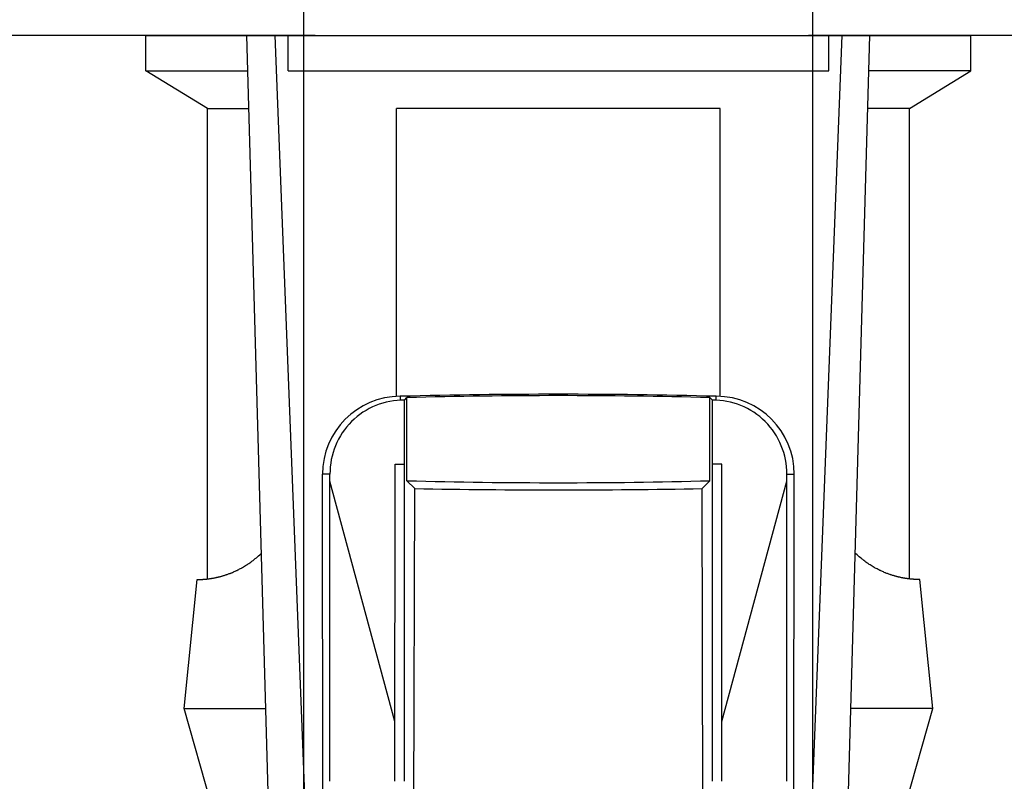
# Model space of a CAD drawing. Extents: x 14 to 315, y 11 to 197.
# Drawn here: x 159 to 165, y 78 to 82 of the extents above; entities that cross this region are included whole.
import ezdxf

# ---------------------------------------------------------------- set-up
doc = ezdxf.new("R2010")
doc.units = 0
doc.header["$MEASUREMENT"] = 0
doc.layers.add('_1-4_リベットル__フ', color=7, linetype='CONTINUOUS')
doc.layers.add('_1-6_アンカ__類', color=7, linetype='CONTINUOUS')

msp = doc.modelspace()

# ---------------------------------------------------------------- linework, layer by layer
at = {"layer": '_1-4_リベットル__フ', "color": 3, "linetype": 'Continuous'}
for p, q in [((160.9896, 81.9613), (133.8021, 81.9613)), ((204.1895, 81.9613), (163.8021, 81.9613))]:
    msp.add_line(p, q, dxfattribs=at)
at = {"layer": '_1-6_アンカ__類', "color": 7, "linetype": 'Continuous'}
for p, q in [((160.9265, 70.0987), (160.9265, 90.1002)), ((163.8265, 70.0987), (163.8265, 90.1002)), ((160.0265, 81.9613), (164.7265, 81.9613)), ((160.0265, 81.7613), (160.0265, 81.9613)), ((160.8265, 73.9613), (160.6017, 81.9613)), ((160.7609, 81.9613), (161.0323, 75.0164)), ((160.8362, 81.7613), (160.8362, 81.9613)), ((163.992, 81.9613), (163.7207, 75.0164)), ((163.9168, 81.7613), (163.9168, 81.9613)), ((163.9265, 73.9613), (164.1513, 81.9613)), ((164.7265, 81.7613), (164.7265, 81.9613)), ((160.0265, 81.7613), (160.6073, 81.7613)), ((160.3765, 81.5459), (160.0265, 81.7613)), ((160.8362, 81.7613), (163.9168, 81.7613)), ((164.7265, 81.7613), (164.1457, 81.7613)), ((164.3765, 81.5459), (164.7265, 81.7613)), ((160.3763, 78.8637), (160.3765, 81.5459)), ((160.3765, 81.5459), (160.6133, 81.5459)), ((163.2985, 81.5459), (161.4545, 81.5459)), ((161.4545, 79.9054), (161.4545, 81.5459)), ((163.2985, 79.9054), (163.2985, 81.5459)), ((164.3765, 81.5459), (164.1396, 81.5459)), ((164.3767, 78.8637), (164.3765, 81.5459)), ((161.4765, 79.8832), (161.4765, 79.906)), ((161.4991, 79.8839), (161.5134, 79.8982)), ((161.5134, 79.4244), (161.5134, 79.8982)), ((163.2539, 79.8839), (163.2396, 79.8982)), ((163.2396, 79.4244), (163.2396, 79.8982)), ((163.2765, 79.8832), (163.2765, 79.906)), ((161.4989, 77.7113), (161.4991, 79.8839)), ((163.2541, 77.7113), (163.2539, 79.8839)), ((161.4449, 77.7113), (161.4456, 79.5193)), ((161.4456, 79.5193), (161.4991, 79.5193)), ((163.3074, 79.5193), (163.2539, 79.5193)), ((163.3081, 77.7113), (163.3074, 79.5193)), ((161.0747, 79.4613), (161.0323, 79.4613)), ((161.049, 64.5604), (161.0323, 79.4613)), ((161.0749, 77.7113), (161.0747, 79.4613)), ((163.6781, 77.7113), (163.6783, 79.4613)), ((163.6783, 79.4613), (163.7207, 79.4613)), ((163.704, 64.5604), (163.7207, 79.4613)), ((161.4445, 78.0518), (161.0747, 79.4224)), ((161.5579, 79.3799), (161.5134, 79.4244)), ((163.1951, 79.3799), (163.2396, 79.4244)), ((163.3085, 78.0518), (163.6783, 79.4224)), ((161.5207, 64.5613), (161.5579, 79.3799)), ((163.2323, 64.5613), (163.1951, 79.3799)), ((160.6685, 78.9971), (160.6748, 79.0028)), ((160.6748, 79.0028), (160.681, 79.0086)), ((160.681, 79.0086), (160.6846, 79.0119)), ((164.072, 79.0086), (164.0684, 79.0119)), ((164.0782, 79.0028), (164.072, 79.0086)), ((164.0844, 78.9971), (164.0782, 79.0028)), ((160.5941, 78.9407), (160.5997, 78.9442)), ((160.5997, 78.9442), (160.6053, 78.9478)), ((160.6053, 78.9478), (160.6085, 78.95)), ((160.6085, 78.95), (160.6121, 78.9524)), ((160.6121, 78.9524), (160.6183, 78.9567)), ((160.6183, 78.9567), (160.6244, 78.961)), ((160.6244, 78.961), (160.6305, 78.9654)), ((160.6305, 78.9654), (160.6365, 78.97)), ((160.6365, 78.97), (160.6424, 78.9746)), ((160.6424, 78.9746), (160.6457, 78.9774)), ((160.6457, 78.9774), (160.6495, 78.9805)), ((160.6495, 78.9805), (160.6559, 78.9859)), ((160.6559, 78.9859), (160.6623, 78.9915)), ((160.6623, 78.9915), (160.6685, 78.9971)), ((164.0907, 78.9915), (164.0844, 78.9971)), ((164.0971, 78.9859), (164.0907, 78.9915)), ((164.1035, 78.9805), (164.0971, 78.9859)), ((164.1073, 78.9774), (164.1035, 78.9805)), ((164.1106, 78.9746), (164.1073, 78.9774)), ((164.1165, 78.97), (164.1106, 78.9746)), ((164.1225, 78.9654), (164.1165, 78.97)), ((164.1286, 78.961), (164.1225, 78.9654)), ((164.1347, 78.9567), (164.1286, 78.961)), ((164.1409, 78.9524), (164.1347, 78.9567)), ((164.1445, 78.95), (164.1409, 78.9524)), ((164.1477, 78.9478), (164.1445, 78.95)), ((164.1533, 78.9442), (164.1477, 78.9478)), ((164.1589, 78.9407), (164.1533, 78.9442)), ((160.4719, 78.8848), (160.4758, 78.886)), ((160.4758, 78.886), (160.4797, 78.8873)), ((160.4797, 78.8873), (160.4836, 78.8886)), ((160.4836, 78.8886), (160.4859, 78.8894)), ((160.4859, 78.8894), (160.4884, 78.8902)), ((160.4884, 78.8902), (160.4927, 78.8917)), ((160.4927, 78.8917), (160.497, 78.8933)), ((160.497, 78.8933), (160.5013, 78.8949)), ((160.5013, 78.8949), (160.5056, 78.8965)), ((160.5056, 78.8965), (160.5099, 78.8982)), ((160.5099, 78.8982), (160.5124, 78.8992)), ((160.5124, 78.8992), (160.5152, 78.9003)), ((160.5152, 78.9003), (160.5199, 78.9023)), ((160.5199, 78.9023), (160.5247, 78.9043)), ((160.5247, 78.9043), (160.5294, 78.9064)), ((160.5294, 78.9064), (160.5342, 78.9085)), ((160.5342, 78.9085), (160.5389, 78.9107)), ((160.5389, 78.9107), (160.5416, 78.912)), ((160.5416, 78.912), (160.5446, 78.9135)), ((160.5446, 78.9135), (160.5499, 78.916)), ((160.5499, 78.916), (160.5551, 78.9187)), ((160.5551, 78.9187), (160.5603, 78.9214)), ((160.5603, 78.9214), (160.5655, 78.9241)), ((160.5655, 78.9241), (160.5706, 78.9269)), ((160.5706, 78.9269), (160.5736, 78.9286)), ((160.5736, 78.9286), (160.577, 78.9305)), ((160.577, 78.9305), (160.5827, 78.9338)), ((160.5827, 78.9338), (160.5884, 78.9372)), ((160.5884, 78.9372), (160.5941, 78.9407)), ((164.1646, 78.9372), (164.1589, 78.9407)), ((164.1703, 78.9338), (164.1646, 78.9372)), ((164.176, 78.9305), (164.1703, 78.9338)), ((164.1794, 78.9286), (164.176, 78.9305)), ((164.1823, 78.9269), (164.1794, 78.9286)), ((164.1875, 78.9241), (164.1823, 78.9269)), ((164.1927, 78.9214), (164.1875, 78.9241)), ((164.1979, 78.9187), (164.1927, 78.9214)), ((164.2031, 78.916), (164.1979, 78.9187)), ((164.2084, 78.9135), (164.2031, 78.916)), ((164.2114, 78.912), (164.2084, 78.9135)), ((164.2141, 78.9107), (164.2114, 78.912)), ((164.2188, 78.9085), (164.2141, 78.9107)), ((164.2236, 78.9064), (164.2188, 78.9085)), ((164.2283, 78.9043), (164.2236, 78.9064)), ((164.2331, 78.9023), (164.2283, 78.9043)), ((164.2378, 78.9003), (164.2331, 78.9023)), ((164.2406, 78.8992), (164.2378, 78.9003)), ((164.2431, 78.8982), (164.2406, 78.8992)), ((164.2474, 78.8965), (164.2431, 78.8982)), ((164.2517, 78.8949), (164.2474, 78.8965)), ((164.256, 78.8933), (164.2517, 78.8949)), ((164.2603, 78.8917), (164.256, 78.8933)), ((164.2646, 78.8902), (164.2603, 78.8917)), ((164.2671, 78.8894), (164.2646, 78.8902)), ((164.2694, 78.8886), (164.2671, 78.8894)), ((164.2733, 78.8873), (164.2694, 78.8886)), ((164.2772, 78.886), (164.2733, 78.8873)), ((164.2811, 78.8848), (164.2772, 78.886)), ((160.2437, 78.1265), (160.3172, 78.8614)), ((160.3172, 78.8614), (160.3187, 78.8614)), ((160.3187, 78.8614), (160.3213, 78.8614)), ((160.3213, 78.8614), (160.3238, 78.8614)), ((160.3238, 78.8614), (160.3264, 78.8614)), ((160.3264, 78.8614), (160.329, 78.8614)), ((160.329, 78.8614), (160.3315, 78.8614)), ((160.3315, 78.8614), (160.333, 78.8615)), ((160.333, 78.8615), (160.3345, 78.8615)), ((160.3345, 78.8615), (160.3371, 78.8616)), ((160.3371, 78.8616), (160.3397, 78.8617)), ((160.3397, 78.8617), (160.3423, 78.8618)), ((160.3423, 78.8618), (160.3449, 78.862)), ((160.3449, 78.862), (160.3475, 78.8621)), ((160.3475, 78.8621), (160.349, 78.8622)), ((160.349, 78.8622), (160.3506, 78.8623)), ((160.3506, 78.8623), (160.3532, 78.8625)), ((160.3532, 78.8625), (160.3559, 78.8627)), ((160.3559, 78.8627), (160.3585, 78.8629)), ((160.3585, 78.8629), (160.3612, 78.8631)), ((160.3612, 78.8631), (160.3639, 78.8634)), ((160.3639, 78.8634), (160.3654, 78.8635)), ((160.3654, 78.8635), (160.367, 78.8637)), ((160.367, 78.8637), (160.3698, 78.864)), ((160.3698, 78.864), (160.3725, 78.8642)), ((160.3725, 78.8642), (160.3753, 78.8645)), ((160.3753, 78.8645), (160.3781, 78.8649)), ((160.3781, 78.8649), (160.3808, 78.8652)), ((160.3808, 78.8652), (160.3824, 78.8654)), ((160.3824, 78.8654), (160.3841, 78.8656)), ((160.3841, 78.8656), (160.387, 78.866)), ((160.387, 78.866), (160.3899, 78.8664)), ((160.3899, 78.8664), (160.3928, 78.8668)), ((160.3928, 78.8668), (160.3957, 78.8673)), ((160.3957, 78.8673), (160.3986, 78.8677)), ((160.3986, 78.8677), (160.4003, 78.868)), ((160.4003, 78.868), (160.4021, 78.8683)), ((160.4021, 78.8683), (160.4052, 78.8688)), ((160.4052, 78.8688), (160.4082, 78.8693)), ((160.4082, 78.8693), (160.4113, 78.8699)), ((160.4113, 78.8699), (160.4144, 78.8705)), ((160.4144, 78.8705), (160.4175, 78.8711)), ((160.4175, 78.8711), (160.4193, 78.8714)), ((160.4193, 78.8714), (160.4212, 78.8718)), ((160.4212, 78.8718), (160.4245, 78.8725)), ((160.4245, 78.8725), (160.4278, 78.8732)), ((160.4278, 78.8732), (160.4311, 78.8739)), ((160.4311, 78.8739), (160.4344, 78.8747)), ((160.4344, 78.8747), (160.4377, 78.8755)), ((160.4377, 78.8755), (160.4396, 78.8759)), ((160.4396, 78.8759), (160.4417, 78.8764)), ((160.4417, 78.8764), (160.4453, 78.8773)), ((160.4453, 78.8773), (160.4489, 78.8783)), ((160.4489, 78.8783), (160.4525, 78.8792)), ((160.4525, 78.8792), (160.4561, 78.8802)), ((160.4561, 78.8802), (160.4596, 78.8812)), ((160.4596, 78.8812), (160.4617, 78.8818)), ((160.4617, 78.8818), (160.464, 78.8824)), ((160.464, 78.8824), (160.4679, 78.8836)), ((160.4679, 78.8836), (160.4719, 78.8848)), ((164.2851, 78.8836), (164.2811, 78.8848)), ((164.289, 78.8824), (164.2851, 78.8836)), ((164.2913, 78.8818), (164.289, 78.8824)), ((164.2933, 78.8812), (164.2913, 78.8818)), ((164.2969, 78.8802), (164.2933, 78.8812)), ((164.3005, 78.8792), (164.2969, 78.8802)), ((164.3041, 78.8783), (164.3005, 78.8792)), ((164.3077, 78.8773), (164.3041, 78.8783)), ((164.3113, 78.8764), (164.3077, 78.8773)), ((164.3134, 78.8759), (164.3113, 78.8764)), ((164.3153, 78.8755), (164.3134, 78.8759)), ((164.3186, 78.8747), (164.3153, 78.8755)), ((164.3219, 78.8739), (164.3186, 78.8747)), ((164.3252, 78.8732), (164.3219, 78.8739)), ((164.3285, 78.8725), (164.3252, 78.8732)), ((164.3318, 78.8718), (164.3285, 78.8725)), ((164.3337, 78.8714), (164.3318, 78.8718)), ((164.3355, 78.8711), (164.3337, 78.8714)), ((164.3386, 78.8705), (164.3355, 78.8711)), ((164.3417, 78.8699), (164.3386, 78.8705)), ((164.3448, 78.8693), (164.3417, 78.8699)), ((164.3478, 78.8688), (164.3448, 78.8693)), ((164.3509, 78.8683), (164.3478, 78.8688)), ((164.3527, 78.868), (164.3509, 78.8683)), ((164.3544, 78.8677), (164.3527, 78.868)), ((164.3573, 78.8673), (164.3544, 78.8677)), ((164.3602, 78.8668), (164.3573, 78.8673)), ((164.3631, 78.8664), (164.3602, 78.8668)), ((164.366, 78.866), (164.3631, 78.8664)), ((164.3689, 78.8656), (164.366, 78.866)), ((164.3706, 78.8654), (164.3689, 78.8656)), ((164.3722, 78.8652), (164.3706, 78.8654)), ((164.3749, 78.8649), (164.3722, 78.8652)), ((164.3777, 78.8645), (164.3749, 78.8649)), ((164.3805, 78.8642), (164.3777, 78.8645)), ((164.3832, 78.864), (164.3805, 78.8642)), ((164.386, 78.8637), (164.3832, 78.864)), ((164.3876, 78.8635), (164.386, 78.8637)), ((164.3891, 78.8634), (164.3876, 78.8635)), ((164.3918, 78.8631), (164.3891, 78.8634)), ((164.3945, 78.8629), (164.3918, 78.8631)), ((164.3971, 78.8627), (164.3945, 78.8629)), ((164.3998, 78.8625), (164.3971, 78.8627)), ((164.4024, 78.8623), (164.3998, 78.8625)), ((164.404, 78.8622), (164.4024, 78.8623)), ((164.4055, 78.8621), (164.404, 78.8622)), ((164.4081, 78.862), (164.4055, 78.8621)), ((164.4107, 78.8618), (164.4081, 78.862)), ((164.4133, 78.8617), (164.4107, 78.8618)), ((164.4159, 78.8616), (164.4133, 78.8617)), ((164.4185, 78.8615), (164.4159, 78.8616)), ((164.42, 78.8615), (164.4185, 78.8615)), ((164.4215, 78.8614), (164.42, 78.8615)), ((164.424, 78.8614), (164.4215, 78.8614)), ((164.4266, 78.8614), (164.424, 78.8614)), ((164.4292, 78.8614), (164.4266, 78.8614)), ((164.4317, 78.8614), (164.4292, 78.8614)), ((164.4343, 78.8614), (164.4317, 78.8614)), ((164.4358, 78.8614), (164.4343, 78.8614)), ((164.5093, 78.1265), (164.4358, 78.8614)), ((160.2437, 78.1265), (160.7094, 78.1265)), ((160.6291, 76.7663), (160.2437, 78.1265)), ((164.5093, 78.1265), (164.0436, 78.1265)), ((164.1239, 76.7663), (164.5093, 78.1265))]:
    msp.add_line(p, q, dxfattribs=at)
for centre, radius, start, end in [((161.4774, 79.4609), 0.4451, 90.4006, 179.9513), ((162.3765, 43.7919), 36.1253, 88.57243, 91.42757), ((162.3765, 46.6429), 33.2665, 88.5133, 91.48672), ((163.2756, 79.4609), 0.4451, 0.0487, 89.5994), ((161.494, 79.4647), 0.4193, 89.295, 180.4609), ((163.259, 79.4647), 0.4193, 359.5391, 90.705), ((162.3765, 112.6797), 33.2665, 268.51328, 271.4867), ((162.3765, 122.7251), 43.3529, 268.92022, 271.08204)]:
    msp.add_arc(centre, radius, start, end, dxfattribs=at)

doc.saveas('drawing.dxf')
